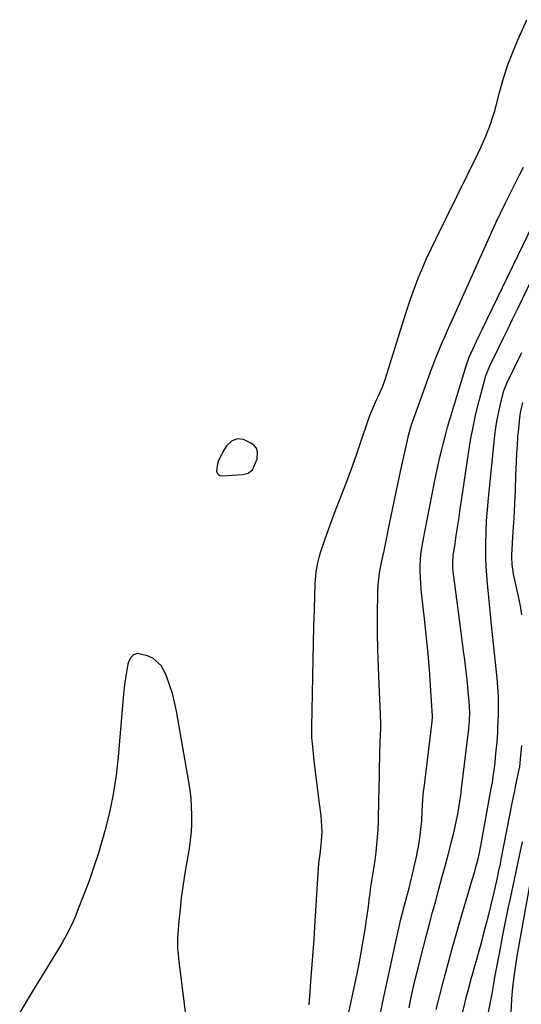
# Model space of a CAD drawing. Units: inches. Extents: x 1910399 to 1915776, y 395573 to 400868.
# Drawn here: x 1912932 to 1913148, y 397329 to 397752 of the extents above; entities that cross this region are included whole.
import ezdxf

# ---------------------------------------------------------------- set-up
doc = ezdxf.new("R2010")
doc.units = ezdxf.units.IN
doc.header["$MEASUREMENT"] = 0
for name, color, linetype in [('1', 7, 'Continuous'), ('7', 7, 'Continuous'), ('8', 7, 'Continuous')]:
    doc.layers.add(name, color=color, linetype=linetype)

msp = doc.modelspace()

# ---------------------------------------------------------------- linework, layer by layer
at = {"layer": '1', "color": 18}
msp.add_polyline3d([(1913025.55, 397571.68, 1634), (1913023.07, 397570.64, 1634), (1913020.97, 397568.54, 1634), (1913019.39, 397566.02, 1634), (1913017.38, 397561.81, 1634), (1913017.01, 397560.83, 1634), (1913016.65, 397557.73, 1634), (1913016.95, 397556.9, 1634), (1913017.41, 397556.25, 1634), (1913018.12, 397555.89, 1634), (1913018.99, 397555.72, 1634), (1913027.99, 397556.25, 1634), (1913030.26, 397556.87, 1634), (1913032.08, 397558.37, 1634), (1913034.09, 397562.83, 1634), (1913034.28, 397566, 1634), (1913033.83, 397567.54, 1634), (1913032.81, 397568.78, 1634), (1913031.42, 397569.82, 1634), (1913028.21, 397571.27, 1634), (1913025.55, 397571.68, 1634)], dxfattribs=at)
at = {"layer": '7', "color": 18}
for points in [[(1913056.4, 397328.51, 1636), (1913056.75, 397332.18, 1636), (1913057.38, 397340.49, 1636), (1913057.78, 397345.87, 1636), (1913058.16, 397351.25, 1636), (1913058.53, 397356.64, 1636), (1913058.89, 397362.02, 1636), (1913060.52, 397387.54, 1636), (1913060.77, 397390.37, 1636), (1913061.14, 397393.19, 1636), (1913061.51, 397396.01, 1636), (1913061.76, 397398.84, 1636), (1913061.97, 397402.91, 1636), (1913061.82, 397407.5, 1636), (1913061.58, 397409.79, 1636), (1913060.88, 397414.94, 1636), (1913060.28, 397419.55, 1636), (1913059.7, 397424.16, 1636), (1913059.16, 397428.77, 1636), (1913058.64, 397433.39, 1636), (1913057.84, 397440.85, 1636), (1913057.76, 397441.74, 1636), (1913057.64, 397443.52, 1636), (1913057.6, 397447.08, 1636), (1913057.61, 397447.98, 1636), (1913058.01, 397469.36, 1636), (1913058.16, 397476.59, 1636), (1913058.32, 397483.83, 1636), (1913058.52, 397491.07, 1636), (1913058.72, 397498.31, 1636), (1913059.06, 397509.35, 1636), (1913059.14, 397511.06, 1636), (1913059.47, 397514.47, 1636), (1913060.01, 397517.85, 1636), (1913060.84, 397521.17, 1636), (1913061.36, 397522.8, 1636), (1913063.24, 397528.27, 1636), (1913064.77, 397532.62, 1636), (1913066.34, 397536.95, 1636), (1913067.96, 397541.27, 1636), (1913069.62, 397545.56, 1636), (1913070.53, 397547.87, 1636), (1913072.63, 397553.32, 1636), (1913074.67, 397558.8, 1636), (1913076.62, 397564.31, 1636), (1913078.52, 397569.84, 1636), (1913081.52, 397578.84, 1636), (1913082.51, 397581.63, 1636), (1913084.23, 397585.71, 1636), (1913085.44, 397588.41, 1636), (1913086.06, 397589.75, 1636), (1913088.15, 397594.25, 1636), (1913089.33, 397597.54, 1636), (1913097.25, 397623.31, 1636), (1913098.66, 397627.69, 1636), (1913100.13, 397632.04, 1636), (1913101.72, 397636.36, 1636), (1913103.37, 397640.65, 1636), (1913105.12, 397644.89, 1636), (1913106.94, 397649.11, 1636), (1913108.86, 397653.29, 1636), (1913110.85, 397657.44, 1636), (1913128.88, 397693.99, 1636), (1913130.08, 397696.5, 1636), (1913131.24, 397699.04, 1636), (1913132.33, 397701.61, 1636), (1913133.38, 397704.19, 1636), (1913134.35, 397706.81, 1636), (1913135.25, 397709.44, 1636), (1913136.06, 397712.11, 1636), (1913136.81, 397714.8, 1636), (1913138.39, 397720.88, 1636), (1913140.02, 397726.58, 1636), (1913141.84, 397732.21, 1636), (1913143.93, 397737.74, 1636), (1913146.22, 397743.2, 1636), (1913150, 397751.63, 1636)], [(1913073.25, 397323.91, 1638), (1913076.91, 397341.22, 1638), (1913077.9, 397346.11, 1638), (1913078.84, 397351.02, 1638), (1913079.69, 397355.94, 1638), (1913080.48, 397360.88, 1638), (1913081.13, 397365.12, 1638), (1913081.54, 397367.94, 1638), (1913081.94, 397370.77, 1638), (1913082.31, 397373.59, 1638), (1913082.67, 397376.42, 1638), (1913083, 397379.23, 1638), (1913083.63, 397383.49, 1638), (1913084.36, 397387.75, 1638), (1913084.76, 397390.59, 1638), (1913085.2, 397394.12, 1638), (1913085.55, 397397.31, 1638), (1913085.84, 397400.51, 1638), (1913086.04, 397403.72, 1638), (1913086.18, 397407.14, 1638), (1913086.27, 397410.46, 1638), (1913086.35, 397413.78, 1638), (1913086.43, 397417.1, 1638), (1913086.49, 397420.42, 1638), (1913086.64, 397428.08, 1638), (1913086.71, 397431.22, 1638), (1913086.79, 397434.35, 1638), (1913086.89, 397437.49, 1638), (1913087, 397440.62, 1638), (1913087.16, 397444.78, 1638), (1913087.22, 397446.89, 1638), (1913087.22, 397450.07, 1638), (1913087.16, 397452.18, 1638), (1913087.12, 397453.24, 1638), (1913086.49, 397466.18, 1638), (1913086.19, 397473.57, 1638), (1913085.98, 397480.95, 1638), (1913085.89, 397488.34, 1638), (1913085.88, 397495.73, 1638), (1913085.95, 397506.1, 1638), (1913086.19, 397510.5, 1638), (1913086.83, 397514.86, 1638), (1913087.7, 397519.19, 1638), (1913088.65, 397523.51, 1638), (1913089.56, 397527.84, 1638), (1913091.14, 397535.85, 1638), (1913092.24, 397541.29, 1638), (1913093.37, 397546.73, 1638), (1913094.53, 397552.16, 1638), (1913095.72, 397557.59, 1638), (1913099.33, 397573.68, 1638), (1913099.56, 397574.67, 1638), (1913099.97, 397576.13, 1638), (1913100.45, 397577.57, 1638), (1913108.46, 397599.94, 1638), (1913109.45, 397602.62, 1638), (1913111.02, 397606.62, 1638), (1913112.67, 397610.58, 1638), (1913113.68, 397612.93, 1638), (1913114.75, 397615.42, 1638), (1913115.83, 397617.9, 1638), (1913116.93, 397620.38, 1638), (1913118.03, 397622.85, 1638), (1913134.81, 397660.21, 1638), (1913136.72, 397664.38, 1638), (1913138.66, 397668.53, 1638), (1913140.67, 397672.65, 1638), (1913142.71, 397676.75, 1638), (1913143.42, 397678.16, 1638), (1913145.13, 397681.55, 1638), (1913146.83, 397684.94, 1638), (1913148.53, 397688.33, 1638)], [(1913099.37, 397327.27, 1642), (1913100.15, 397331.14, 1642), (1913100.97, 397335.01, 1642), (1913101.87, 397338.86, 1642), (1913102.81, 397342.7, 1642), (1913105.55, 397353.5, 1642), (1913106.83, 397358.44, 1642), (1913108.13, 397363.38, 1642), (1913109.46, 397368.32, 1642), (1913110.83, 397373.24, 1642), (1913112.19, 397378.16, 1642), (1913113.54, 397383.09, 1642), (1913114.85, 397388.03, 1642), (1913116.15, 397392.97, 1642), (1913117.91, 397399.72, 1642), (1913118.57, 397402.39, 1642), (1913119.2, 397405.08, 1642), (1913119.76, 397407.77, 1642), (1913120.29, 397410.47, 1642), (1913120.76, 397413.19, 1642), (1913121.21, 397415.91, 1642), (1913121.6, 397418.63, 1642), (1913121.96, 397421.36, 1642), (1913124.84, 397444.79, 1642), (1913124.93, 397445.6, 1642), (1913125.4, 397450.48, 1642), (1913125.5, 397454.16, 1642), (1913125.28, 397458.63, 1642), (1913124.85, 397463.06, 1642), (1913124.48, 397466.77, 1642), (1913124.07, 397470.47, 1642), (1913123.63, 397474.16, 1642), (1913123.16, 397477.85, 1642), (1913122.95, 397479.43, 1642), (1913122.36, 397483.91, 1642), (1913121.77, 397488.39, 1642), (1913121.18, 397492.87, 1642), (1913120.59, 397497.35, 1642), (1913118.31, 397514.62, 1642), (1913118.16, 397516.32, 1642), (1913118.16, 397518.87, 1642), (1913118.41, 397521.41, 1642), (1913119.18, 397526.64, 1642), (1913119.69, 397530.09, 1642), (1913120.21, 397533.55, 1642), (1913120.72, 397537.01, 1642), (1913121.23, 397540.46, 1642), (1913124.91, 397565.35, 1642), (1913125.85, 397571.02, 1642), (1913126.9, 397576.68, 1642), (1913128.15, 397582.29, 1642), (1913129.51, 397587.89, 1642), (1913132.07, 397597.65, 1642), (1913132.27, 397598.34, 1642), (1913134.14, 397602.94, 1642), (1913137.72, 397610.32, 1642), (1913139.82, 397614.65, 1642), (1913141.92, 397618.98, 1642), (1913144.02, 397623.32, 1642), (1913146.11, 397627.65, 1642), (1913162.69, 397661.92, 1642)], [(1913111, 397326.52, 1644), (1913114.18, 397338.82, 1644), (1913116.16, 397346.29, 1644), (1913118.19, 397353.74, 1644), (1913120.32, 397361.17, 1644), (1913122.5, 397368.58, 1644), (1913126.58, 397382.17, 1644), (1913127.63, 397385.79, 1644), (1913128.12, 397387.61, 1644), (1913129.05, 397391.26, 1644), (1913129.48, 397393.1, 1644), (1913130.22, 397396.8, 1644), (1913134.74, 397421.39, 1644), (1913135.19, 397423.97, 1644), (1913135.6, 397426.55, 1644), (1913135.95, 397429.13, 1644), (1913136.36, 397432.61, 1644), (1913136.59, 397434.77, 1644), (1913137.01, 397439.08, 1644), (1913137.19, 397441.23, 1644), (1913137.49, 397445.55, 1644), (1913137.59, 397447.72, 1644), (1913137.67, 397449.88, 1644), (1913137.78, 397453.33, 1644), (1913137.82, 397457.22, 1644), (1913137.76, 397461.11, 1644), (1913137.54, 397464.99, 1644), (1913137.22, 397468.86, 1644), (1913135.02, 397490.26, 1644), (1913134.57, 397494.69, 1644), (1913134.12, 397499.13, 1644), (1913133.67, 397503.57, 1644), (1913133.22, 397508, 1644), (1913133.09, 397509.36, 1644), (1913132.78, 397513.12, 1644), (1913132.54, 397516.89, 1644), (1913132.43, 397520.66, 1644), (1913132.4, 397524.44, 1644), (1913132.41, 397526.67, 1644), (1913132.52, 397531.56, 1644), (1913132.72, 397536.44, 1644), (1913133.07, 397541.32, 1644), (1913133.51, 397546.19, 1644), (1913136.32, 397573.02, 1644), (1913136.75, 397576.42, 1644), (1913137.27, 397579.8, 1644), (1913137.93, 397583.15, 1644), (1913138.69, 397586.49, 1644), (1913140.15, 397592.31, 1644), (1913140.26, 397592.72, 1644), (1913141.2, 397595.1, 1644), (1913141.38, 397595.49, 1644), (1913147.81, 397608.74, 1644)], [(1913147.92, 397495.99, 1646), (1913147.24, 397499.93, 1646), (1913146.46, 397503.86, 1646), (1913145.62, 397507.77, 1646), (1913144.31, 397513.55, 1646), (1913144.1, 397514.57, 1646), (1913143.68, 397517.67, 1646), (1913143.6, 397520.79, 1646), (1913143.63, 397521.83, 1646), (1913144.18, 397531.71, 1646), (1913144.5, 397537.7, 1646), (1913144.8, 397543.68, 1646), (1913145.07, 397549.67, 1646), (1913145.33, 397555.66, 1646), (1913145.57, 397561.95, 1646), (1913145.74, 397565.44, 1646), (1913145.95, 397568.93, 1646), (1913146.21, 397572.41, 1646), (1913146.51, 397575.89, 1646), (1913146.96, 397580.59, 1646), (1913147.26, 397582.84, 1646), (1913148.28, 397587.25, 1646)], [(1913003.86, 397320.93, 1634), (1913000.5, 397348.28, 1634), (1913000.25, 397350.46, 1634), (1913000.05, 397352.64, 1634), (1912999.97, 397355.92, 1634), (1913000.03, 397357.01, 1634), (1913000.63, 397364.67, 1634), (1913001.08, 397369.58, 1634), (1913001.62, 397374.48, 1634), (1913002.28, 397379.37, 1634), (1913003.03, 397384.24, 1634), (1913004.95, 397395.68, 1634), (1913005.45, 397399.25, 1634), (1913005.82, 397402.82, 1634), (1913006, 397406.41, 1634), (1913006.05, 397410.01, 1634), (1913005.91, 397413.61, 1634), (1913005.66, 397417.2, 1634), (1913005.24, 397420.77, 1634), (1913004.71, 397424.33, 1634), (1912999.42, 397454.66, 1634), (1912998.62, 397458.5, 1634), (1912997.67, 397462.29, 1634), (1912996.48, 397466.02, 1634), (1912995.13, 397469.7, 1634), (1912992.94, 397474.13, 1634), (1912989.27, 397477.38, 1634), (1912986.89, 397478.4, 1634), (1912982.62, 397479.37, 1634), (1912980.96, 397478.88, 1634), (1912979.62, 397477.51, 1634), (1912978.76, 397475.76, 1634), (1912978.5, 397474.8, 1634), (1912977.9, 397471.4, 1634), (1912977.46, 397468.69, 1634), (1912977.07, 397465.98, 1634), (1912976.76, 397463.26, 1634), (1912976.49, 397460.53, 1634), (1912974.36, 397435.08, 1634), (1912973.45, 397427.03, 1634), (1912972.25, 397419.03, 1634), (1912970.58, 397411.12, 1634), (1912968.62, 397403.26, 1634), (1912967.61, 397399.67, 1634), (1912965.83, 397393.68, 1634), (1912963.93, 397387.72, 1634), (1912961.85, 397381.83, 1634), (1912959.65, 397375.98, 1634), (1912956.9, 397368.98, 1634), (1912955.96, 397366.67, 1634), (1912954.96, 397364.38, 1634), (1912952.8, 397359.89, 1634), (1912950.44, 397355.49, 1634), (1912949.19, 397353.33, 1634), (1912947.9, 397351.19, 1634), (1912936.24, 397332.28, 1634), (1912932.02, 397325.27, 1634)], [(1913120.58, 397318.07, 1646), (1913123.49, 397329.69, 1646), (1913124.12, 397332.2, 1646), (1913124.77, 397334.7, 1646), (1913125.44, 397337.2, 1646), (1913126.12, 397339.69, 1646), (1913126.81, 397342.18, 1646), (1913127.5, 397344.67, 1646), (1913128.2, 397347.16, 1646), (1913128.89, 397349.65, 1646), (1913130.6, 397355.79, 1646), (1913132.02, 397361.01, 1646), (1913133.38, 397366.24, 1646), (1913134.67, 397371.5, 1646), (1913135.9, 397376.77, 1646), (1913137.49, 397383.77, 1646), (1913137.88, 397385.55, 1646), (1913138.64, 397389.12, 1646), (1913139, 397390.91, 1646), (1913143.74, 397415.18, 1646), (1913144.26, 397417.8, 1646), (1913144.79, 397420.42, 1646), (1913145.33, 397423.03, 1646), (1913145.88, 397425.65, 1646), (1913146.88, 397430.37, 1646), (1913146.93, 397430.62, 1646), (1913147.04, 397431.4, 1646), (1913147.1, 397431.91, 1646), (1913147.12, 397432.17, 1646), (1913147.15, 397432.43, 1646), (1913147.55, 397437.22, 1646), (1913147.82, 397439.87, 1646)], [(1913131.92, 397317.33, 1648), (1913134.77, 397331.77, 1648), (1913135.05, 397333.2, 1648), (1913135.82, 397337.53, 1648), (1913136.32, 397340.42, 1648), (1913136.58, 397341.87, 1648), (1913136.84, 397343.31, 1648), (1913138.48, 397351.93, 1648), (1913139.58, 397357.68, 1648), (1913140.72, 397363.42, 1648), (1913141.89, 397369.15, 1648), (1913143.09, 397374.88, 1648), (1913144.68, 397382.34, 1648), (1913145.26, 397385.05, 1648), (1913145.83, 397387.75, 1648), (1913146.4, 397390.46, 1648), (1913146.96, 397393.17, 1648), (1913147.53, 397395.88, 1648), (1913148.1, 397398.58, 1648)]]:
    msp.add_polyline3d(points, dxfattribs=at)
at = {"layer": '8', "color": 18}
for points in [[(1913087.06, 397324.7, 1640), (1913088, 397329.26, 1640), (1913094.1, 397357.53, 1640), (1913094.68, 397360.15, 1640), (1913095.28, 397362.77, 1640), (1913095.92, 397365.37, 1640), (1913096.58, 397367.97, 1640), (1913097.46, 397371.34, 1640), (1913098.43, 397374.99, 1640), (1913099.42, 397378.64, 1640), (1913100.35, 397382.3, 1640), (1913100.78, 397384.14, 1640), (1913101.93, 397389.07, 1640), (1913102.58, 397392.09, 1640), (1913103.18, 397395.12, 1640), (1913103.67, 397398.17, 1640), (1913104.11, 397401.22, 1640), (1913104.61, 397405.15, 1640), (1913104.84, 397407.36, 1640), (1913105.06, 397411.79, 1640), (1913105.16, 397414, 1640), (1913105.33, 397416.78, 1640), (1913105.63, 397420.1, 1640), (1913105.81, 397421.75, 1640), (1913109.33, 397450.19, 1640), (1913109.44, 397452.23, 1640), (1913109.43, 397452.52, 1640), (1913108.6, 397465.63, 1640), (1913108.12, 397472.48, 1640), (1913107.58, 397479.31, 1640), (1913106.93, 397486.14, 1640), (1913106.21, 397492.97, 1640), (1913104.64, 397506.88, 1640), (1913104.41, 397509.43, 1640), (1913104.24, 397511.98, 1640), (1913104.18, 397514.53, 1640), (1913104.18, 397517.09, 1640), (1913104.3, 397519.64, 1640), (1913104.51, 397522.18, 1640), (1913104.86, 397524.71, 1640), (1913105.28, 397527.23, 1640), (1913110.36, 397553, 1640), (1913111.05, 397556.39, 1640), (1913111.77, 397559.78, 1640), (1913112.52, 397563.16, 1640), (1913113.31, 397566.53, 1640), (1913114.14, 397569.89, 1640), (1913115.01, 397573.24, 1640), (1913115.94, 397576.58, 1640), (1913116.92, 397579.9, 1640), (1913123.93, 397603.01, 1640), (1913125.27, 397606.76, 1640), (1913126.9, 397610.4, 1640), (1913128.43, 397613.56, 1640), (1913130.02, 397616.86, 1640), (1913130.82, 397618.51, 1640), (1913157.09, 397672.76, 1640)], [(1913143.22, 397325.11, 1650), (1913143.62, 397331.11, 1650), (1913144.02, 397335.93, 1650), (1913144.53, 397340.75, 1650), (1913145.21, 397345.54, 1650), (1913145.99, 397350.32, 1650), (1913151.44, 397380.48, 1650)]]:
    msp.add_polyline3d(points, dxfattribs=at)

doc.saveas('drawing.dxf')
